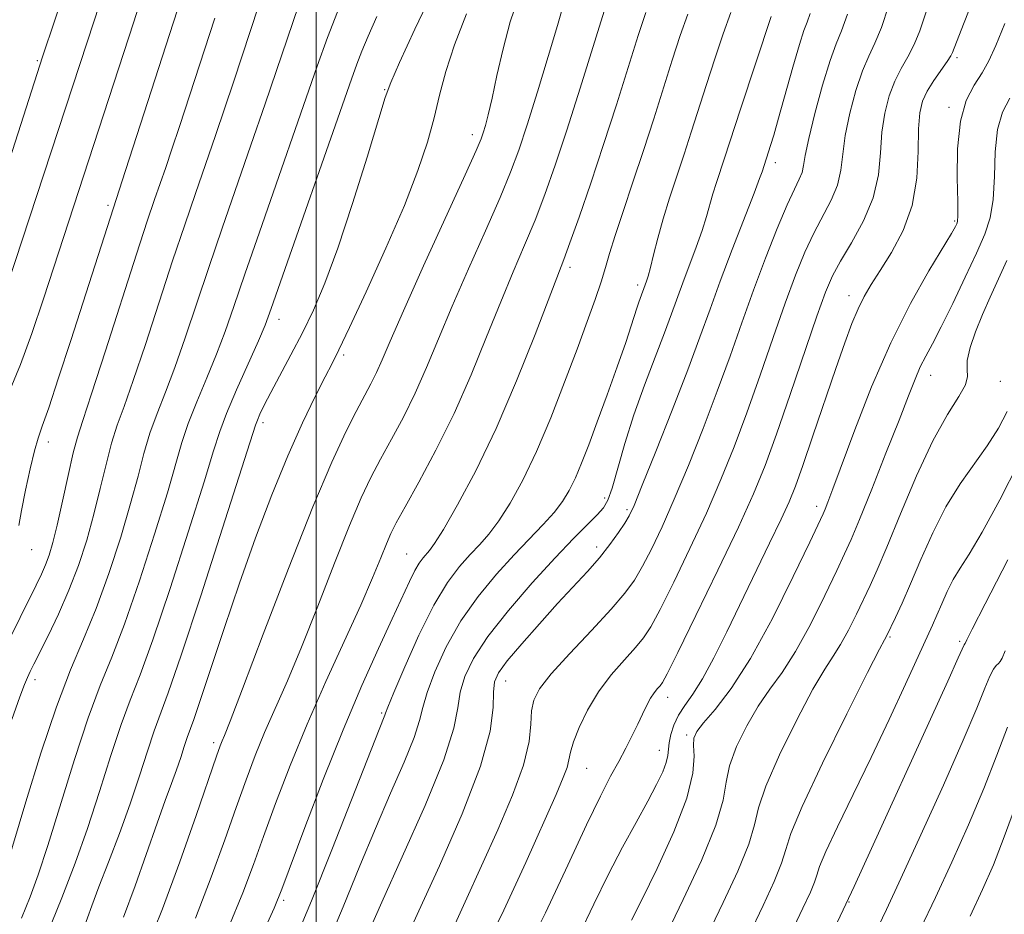
# Model space of a CAD drawing. Extents: x 2074800 to 2077700, y 314800 to 317700.
# Drawn here: x 2076460 to 2076592, y 317263 to 317383 of the extents above; entities that cross this region are included whole.
import ezdxf

# ---------------------------------------------------------------- set-up
doc = ezdxf.new("R2010")
doc.units = 0
doc.header["$MEASUREMENT"] = 0
for name, color, linetype, lineweight in [('32000', 7, 'Continuous', 0), ('DTM SPOT ELEVATION', 2, 'Continuous', 13), ('INDEX CONTOUR', 41, 'Continuous', 13), ('INTERMEDIATE CONTOUR', 44, 'Continuous', 0)]:
    doc.layers.add(name, color=color, linetype=linetype, lineweight=lineweight)

msp = doc.modelspace()

# ---------------------------------------------------------------- linework, layer by layer
at = {"layer": '32000', "flags": 128}
msp.add_lwpolyline([(2076500, 315000), (2076500, 317500)], dxfattribs=at)
at = {"layer": 'DTM SPOT ELEVATION'}
for p in [(2076585.94, 317377.78, 985.7), (2076462.61, 317377.37, 1030.2), (2076509.21, 317373.48, 1012.1), (2076584.88, 317371.11, 984.3), (2076520.93, 317367.44, 1008.5), (2076561.59, 317363.67, 993.5), (2076472.1, 317357.98, 1024.3), (2076585.65, 317355.88, 984.2), (2076534.05, 317349.65, 1001.6), (2076543.13, 317347.3, 998.4), (2076571.48, 317345.84, 986.6), (2076495.01, 317342.7, 1013.4), (2076503.68, 317337.9, 1009.7), (2076582.42, 317335.16, 981.3), (2076591.78, 317334.35, 979.2), (2076492.86, 317328.82, 1011.6), (2076464.07, 317326.25, 1023.5), (2076538.68, 317318.74, 996.5), (2076541.67, 317317.15, 994.3), (2076567.11, 317317.59, 984.5), (2076461.83, 317311.81, 1023.2), (2076537.62, 317312.17, 994.5), (2076512.13, 317311.21, 1002.9), (2076576.98, 317300.08, 977.8), (2076586.3, 317299.52, 974.3), (2076462.31, 317294.35, 1019.5), (2076525.43, 317294.18, 993.2), (2076547.13, 317292.01, 987.4), (2076508.8, 317289.88, 1000.2), (2076549.68, 317286.94, 984.3), (2076486.25, 317285.92, 1008.4), (2076546.01, 317284.87, 986.7), (2076536.27, 317282.46, 989.1), (2076495.63, 317264.77, 1001.7), (2076571.48, 317264.54, 973.9)]:
    msp.add_point(p, dxfattribs=at)
at = {"layer": 'INDEX CONTOUR'}
for points in [[(2076458.905, 317364.203, 1030), (2076463.312, 317377.873, 1030), (2076464.935, 317382.803, 1030), (2076466.186, 317386.657, 1030)], [(2076459.194, 317289.017, 1020), (2076460.242, 317292.063, 1020), (2076460.868, 317293.736, 1020), (2076461.268, 317294.672, 1020), (2076461.635, 317295.454, 1020), (2076462.127, 317296.451, 1020), (2076464.051, 317300.258, 1020), (2076465.434, 317303.13, 1020), (2076466.845, 317306.343, 1020), (2076468.118, 317309.682, 1020), (2076469.231, 317313.089, 1020), (2076470.201, 317316.538, 1020), (2076471.051, 317319.98, 1020), (2076471.82, 317323.232, 1020), (2076472.555, 317326.079, 1020), (2076473.32, 317328.473, 1020), (2076474.243, 317331.012, 1020), (2076475.474, 317334.46, 1020), (2076477.095, 317339.309, 1020), (2076480.754, 317350.534, 1020), (2076482.371, 317355.363, 1020), (2076483.815, 317359.568, 1020), (2076486.491, 317367.312, 1020), (2076487.757, 317371.025, 1020), (2076488.915, 317374.468, 1020), (2076492.292, 317384.789, 1020)], [(2076522.087, 317257.088, 990), (2076525.171, 317263.455, 990), (2076528.105, 317269.867, 990), (2076532.17, 317278.984, 990), (2076533.143, 317281.23, 990), (2076533.65, 317282.597, 990), (2076533.899, 317283.618, 990), (2076534.108, 317284.654, 990), (2076534.501, 317286.029, 990), (2076535.259, 317287.968, 990), (2076536.389, 317290.294, 990), (2076537.858, 317292.726, 990), (2076539.589, 317295.017, 990), (2076541.345, 317297.033, 990), (2076542.844, 317298.672, 990), (2076543.924, 317299.961, 990), (2076544.881, 317301.44, 990), (2076546.128, 317303.778, 990), (2076547.954, 317307.426, 990), (2076550.138, 317311.951, 990), (2076552.337, 317316.7, 990), (2076554.288, 317321.183, 990), (2076556.051, 317325.564, 990), (2076557.772, 317330.164, 990), (2076559.548, 317335.174, 990), (2076561.301, 317340.229, 990), (2076562.912, 317344.836, 990), (2076564.296, 317348.613, 990), (2076565.53, 317351.673, 990), (2076566.73, 317354.25, 990), (2076569.094, 317358.67, 990), (2076569.939, 317360.68, 990), (2076570.39, 317362.673, 990), (2076570.643, 317364.827, 990), (2076570.971, 317367.344, 990), (2076571.578, 317370.309, 990), (2076572.39, 317373.358, 990), (2076573.268, 317376.014, 990), (2076574.103, 317377.981, 990), (2076574.928, 317379.699, 990), (2076575.808, 317381.79, 990), (2076576.784, 317384.672, 990)], [(2076474.177, 317262.528, 1010), (2076475.718, 317266.734, 1010), (2076478.661, 317275.101, 1010), (2076479.76, 317278.143, 1010), (2076480.605, 317280.426, 1010), (2076481.274, 317282.272, 1010), (2076481.833, 317283.938, 1010), (2076482.306, 317285.412, 1010), (2076482.705, 317286.616, 1010), (2076483.59, 317289.015, 1010), (2076484.466, 317291.563, 1010), (2076487.65, 317301.237, 1010), (2076489.707, 317307.297, 1010), (2076491.875, 317313.374, 1010), (2076494.063, 317319.146, 1010), (2076496.19, 317324.36, 1010), (2076498.168, 317328.792, 1010), (2076499.882, 317332.345, 1010), (2076501.211, 317334.956, 1010), (2076502.137, 317336.748, 1010), (2076503.059, 317338.601, 1010), (2076504.479, 317341.582, 1010), (2076506.719, 317346.386, 1010), (2076509.367, 317352.229, 1010), (2076511.834, 317357.952, 1010), (2076513.66, 317362.654, 1010), (2076514.917, 317366.444, 1010), (2076515.813, 317369.694, 1010), (2076516.558, 317372.754, 1010), (2076517.389, 317375.926, 1010), (2076518.545, 317379.497, 1010), (2076520.186, 317383.632, 1010)], [(2076497.056, 317259.17, 1000), (2076499.361, 317264.724, 1000), (2076502.098, 317271.56, 1000), (2076508.43, 317287.674, 1000), (2076509.196, 317289.582, 1000), (2076509.301, 317289.881, 1000), (2076509.616, 317290.693, 1000), (2076510.417, 317292.646, 1000), (2076511.878, 317296.092, 1000), (2076513.772, 317300.317, 1000), (2076515.772, 317304.336, 1000), (2076517.604, 317307.384, 1000), (2076519.231, 317309.552, 1000), (2076520.665, 317311.151, 1000), (2076521.941, 317312.49, 1000), (2076523.173, 317313.883, 1000), (2076524.495, 317315.642, 1000), (2076526.011, 317318.033, 1000), (2076527.708, 317321.134, 1000), (2076529.545, 317324.976, 1000), (2076531.458, 317329.493, 1000), (2076533.325, 317334.242, 1000), (2076535, 317338.684, 1000), (2076536.369, 317342.389, 1000), (2076537.434, 317345.361, 1000), (2076538.225, 317347.712, 1000), (2076538.804, 317349.619, 1000), (2076539.353, 317351.518, 1000), (2076540.086, 317353.909, 1000), (2076541.157, 317357.156, 1000), (2076542.476, 317361.067, 1000), (2076543.892, 317365.31, 1000), (2076545.276, 317369.585, 1000), (2076547.769, 317377.442, 1000), (2076548.836, 317380.725, 1000), (2076549.833, 317383.602, 1000)], [(2076550.804, 317256.593, 980), (2076554.588, 317264.479, 980), (2076556.539, 317268.705, 980), (2076558.019, 317272.307, 980), (2076558.794, 317274.899, 980), (2076559.339, 317277.174, 980), (2076560.309, 317280.096, 980), (2076562.147, 317284.285, 980), (2076564.456, 317288.979, 980), (2076566.632, 317293.073, 980), (2076568.219, 317295.771, 980), (2076569.358, 317297.517, 980), (2076570.339, 317299.064, 980), (2076571.388, 317300.987, 980), (2076572.46, 317303.139, 980), (2076574.3, 317306.998, 980), (2076575.237, 317309.079, 980), (2076576.531, 317312.14, 980), (2076578.365, 317316.594, 980), (2076580.531, 317321.693, 980), (2076582.725, 317326.407, 980), (2076584.668, 317329.921, 980), (2076586.177, 317332.317, 980), (2076587.099, 317333.904, 980), (2076587.372, 317334.999, 980), (2076587.309, 317335.964, 980), (2076587.316, 317337.168, 980), (2076587.711, 317338.889, 980), (2076588.446, 317341.013, 980), (2076589.384, 317343.324, 980), (2076590.408, 317345.657, 980), (2076592.626, 317350.556, 980)], [(2076581.06, 317260.936, 970), (2076583.063, 317265.17, 970), (2076585.251, 317269.899, 970), (2076587.479, 317274.88, 970), (2076589.545, 317279.764, 970), (2076591.289, 317284.217, 970), (2076592.713, 317287.976, 970)]]:
    msp.add_polyline3d(points, dxfattribs=at)
at = {"layer": 'INTERMEDIATE CONTOUR'}
for points in [[(2076468.752, 317260.819, 1012), (2076469.928, 317264.039, 1012), (2076470.874, 317266.571, 1012), (2076472.152, 317269.9, 1012), (2076473.613, 317273.743, 1012), (2076475.054, 317277.713, 1012), (2076476.313, 317281.46, 1012), (2076477.377, 317284.776, 1012), (2076478.273, 317287.489, 1012), (2076480.171, 317292.589, 1012), (2076481.919, 317297.626, 1012), (2076484.543, 317305.606, 1012), (2076487.461, 317314.676, 1012), (2076491.854, 317328.48, 1012), (2076492.116, 317329.179, 1012), (2076492.462, 317329.958, 1012), (2076493.037, 317331.151, 1012), (2076493.922, 317332.873, 1012), (2076496.62, 317337.922, 1012), (2076498.153, 317340.868, 1012), (2076499.643, 317343.931, 1012), (2076501.183, 317347.53, 1012), (2076502.915, 317352.212, 1012), (2076504.894, 317358.197, 1012), (2076506.833, 317364.412, 1012), (2076509.272, 317372.431, 1012), (2076510.012, 317374.448, 1012), (2076511.193, 317377.118, 1012), (2076513.254, 317381.609, 1012), (2076515.941, 317387.304, 1012)], [(2076457.719, 317344.592, 1028), (2076470.243, 317382.701, 1028), (2076471.491, 317386.602, 1028)], [(2076458.951, 317333.291, 1026), (2076460.342, 317336.641, 1026), (2076461.852, 317340.782, 1026), (2076463.413, 317345.421, 1026), (2076475.542, 317382.565, 1026), (2076476.721, 317386.27, 1026)], [(2076460.129, 317315.021, 1024), (2076460.478, 317317.064, 1024), (2076461.02, 317319.753, 1024), (2076461.655, 317322.615, 1024), (2076462.247, 317325.053, 1024), (2076462.724, 317326.728, 1024), (2076463.27, 317328.334, 1024), (2076464.128, 317330.824, 1024), (2076465.458, 317334.849, 1024), (2076467.08, 317339.856, 1024), (2076474.411, 317362.64, 1024), (2076480.869, 317382.508, 1024), (2076481.895, 317385.725, 1024)], [(2076477.179, 317258.088, 1008), (2076479.401, 317263.643, 1008), (2076481.729, 317269.952, 1008), (2076483.91, 317276.158, 1008), (2076486.639, 317284.102, 1008), (2076487.138, 317285.507, 1008), (2076487.39, 317286.145, 1008), (2076487.696, 317286.87, 1008), (2076488.462, 317288.798, 1008), (2076490.119, 317293.114, 1008), (2076492.907, 317300.455, 1008), (2076496.291, 317309.284, 1008), (2076499.543, 317317.52, 1008), (2076502.089, 317323.542, 1008), (2076503.965, 317327.577, 1008), (2076505.365, 317330.313, 1008), (2076507.347, 317334.033, 1008), (2076508.099, 317335.554, 1008), (2076508.845, 317337.242, 1008), (2076509.92, 317339.756, 1008), (2076511.714, 317343.84, 1008), (2076514.418, 317349.839, 1008), (2076519.977, 317362.047, 1008), (2076521.456, 317365.337, 1008), (2076522.114, 317366.891, 1008), (2076522.4, 317367.708, 1008), (2076522.692, 317368.66, 1008), (2076523.083, 317370.116, 1008), (2076523.596, 317372.315, 1008), (2076524.252, 317375.38, 1008), (2076525.061, 317378.958, 1008), (2076526.032, 317382.583, 1008), (2076527.158, 317385.865, 1008)], [(2076535.339, 317260.237, 986), (2076537.264, 317264.265, 986), (2076539.168, 317268.189, 986), (2076541.089, 317271.884, 986), (2076542.91, 317275.218, 986), (2076544.475, 317278.052, 986), (2076545.662, 317280.289, 986), (2076546.478, 317281.989, 986), (2076546.964, 317283.252, 986), (2076547.175, 317284.196, 986), (2076547.334, 317285.896, 986), (2076547.568, 317287.009, 986), (2076547.989, 317288.282, 986), (2076548.615, 317289.59, 986), (2076549.46, 317290.885, 986), (2076550.532, 317292.407, 986), (2076551.832, 317294.471, 986), (2076553.358, 317297.305, 986), (2076555.081, 317300.781, 986), (2076560.823, 317312.659, 986), (2076562.36, 317315.874, 986), (2076563.425, 317318.21, 986), (2076564.273, 317320.32, 986), (2076565.256, 317323.079, 986), (2076566.623, 317327.068, 986), (2076569.694, 317336.084, 986), (2076570.9, 317339.537, 986), (2076571.861, 317342.126, 986), (2076572.689, 317344.107, 986), (2076573.5, 317345.749, 986), (2076574.434, 317347.354, 986), (2076575.634, 317349.236, 986), (2076577.154, 317351.646, 986), (2076578.71, 317354.571, 986), (2076579.929, 317357.939, 986), (2076580.547, 317361.611, 986), (2076580.741, 317365.189, 986), (2076580.792, 317368.216, 986), (2076580.949, 317370.371, 986), (2076581.31, 317371.918, 986), (2076581.933, 317373.257, 986), (2076582.828, 317374.688, 986), (2076584.631, 317377.262, 986), (2076585.124, 317378.024, 986), (2076585.35, 317378.459, 986), (2076586.837, 317382.246, 986), (2076588.437, 317386.382, 986)], [(2076458.402, 317269.006, 1018), (2076461.075, 317277.968, 1018), (2076463.09, 317284.506, 1018), (2076465.165, 317290.742, 1018), (2076467.057, 317295.691, 1018), (2076468.796, 317299.811, 1018), (2076470.488, 317303.917, 1018), (2076472.187, 317308.59, 1018), (2076473.784, 317313.475, 1018), (2076475.124, 317317.982, 1018), (2076476.115, 317321.671, 1018), (2076476.902, 317324.705, 1018), (2076477.694, 317327.399, 1018), (2076478.657, 317330.054, 1018), (2076479.793, 317332.921, 1018), (2076481.065, 317336.236, 1018), (2076482.446, 317340.177, 1018), (2076485.591, 317349.631, 1018), (2076487.389, 317354.905, 1018), (2076491.246, 317366.023, 1018), (2076493.163, 317371.587, 1018), (2076497.612, 317384.704, 1018)], [(2076483.816, 317262.383, 1006), (2076485.941, 317267.875, 1006), (2076487.745, 317272.865, 1006), (2076489.277, 317277.235, 1006), (2076490.6, 317280.934, 1006), (2076491.829, 317284.183, 1006), (2076493.092, 317287.269, 1006), (2076496.137, 317294.197, 1006), (2076498.048, 317298.732, 1006), (2076500.237, 317304.234, 1006), (2076502.475, 317309.985, 1006), (2076504.479, 317315.045, 1006), (2076506.05, 317318.746, 1006), (2076507.353, 317321.484, 1006), (2076508.644, 317323.922, 1006), (2076510.117, 317326.599, 1006), (2076511.71, 317329.577, 1006), (2076513.299, 317332.794, 1006), (2076514.813, 317336.23, 1006), (2076516.393, 317340.043, 1006), (2076518.23, 317344.432, 1006), (2076520.426, 317349.448, 1006), (2076522.697, 317354.54, 1006), (2076524.666, 317359.009, 1006), (2076526.078, 317362.418, 1006), (2076527.165, 317365.382, 1006), (2076528.28, 317368.779, 1006), (2076529.669, 317373.18, 1006), (2076531.136, 317377.936, 1006), (2076532.376, 317382.085, 1006), (2076533.167, 317384.909, 1006)], [(2076527.377, 317256.319, 988), (2076530.746, 317263.078, 988), (2076533.756, 317269.506, 988), (2076536.247, 317274.897, 988), (2076538.116, 317278.75, 988), (2076539.497, 317281.403, 988), (2076540.584, 317283.402, 988), (2076541.538, 317285.199, 988), (2076542.389, 317286.869, 988), (2076543.135, 317288.392, 988), (2076543.777, 317289.752, 988), (2076544.343, 317290.923, 988), (2076544.861, 317291.882, 988), (2076545.351, 317292.617, 988), (2076545.79, 317293.158, 988), (2076546.141, 317293.547, 988), (2076546.449, 317293.966, 988), (2076547.084, 317295.153, 988), (2076548.495, 317297.988, 988), (2076550.939, 317302.969, 988), (2076553.892, 317309.057, 988), (2076556.637, 317314.833, 988), (2076558.654, 317319.292, 988), (2076560.202, 317323.086, 988), (2076561.739, 317327.288, 988), (2076563.582, 317332.601, 988), (2076567.168, 317343.097, 988), (2076568.319, 317346.335, 988), (2076569.232, 317348.506, 988), (2076570.305, 317350.484, 988), (2076571.794, 317352.96, 988), (2076573.406, 317355.872, 988), (2076574.71, 317358.971, 988), (2076575.402, 317362.041, 988), (2076575.683, 317364.996, 988), (2076575.881, 317367.778, 988), (2076576.264, 317370.34, 988), (2076576.85, 317372.638, 988), (2076577.6, 317374.635, 988), (2076578.466, 317376.335, 988), (2076579.368, 317377.899, 988), (2076580.219, 317379.526, 988), (2076580.953, 317381.348, 988), (2076582.125, 317384.846, 988)], [(2076458.795, 317299.6, 1022), (2076460.283, 317302.686, 1022), (2076462.45, 317307.047, 1022), (2076463.155, 317308.502, 1022), (2076463.711, 317309.76, 1022), (2076464.199, 317311.068, 1022), (2076464.697, 317312.737, 1022), (2076465.278, 317315.094, 1022), (2076465.987, 317318.289, 1022), (2076466.738, 317321.758, 1022), (2076467.417, 317324.76, 1022), (2076467.982, 317326.891, 1022), (2076468.693, 317329.102, 1022), (2076469.882, 317332.684, 1022), (2076471.744, 317338.44, 1022), (2076475.916, 317351.436, 1022), (2076477.353, 317355.822, 1022), (2076478.336, 317358.735, 1022), (2076479.82, 317363.036, 1022), (2076480.643, 317365.477, 1022), (2076481.663, 317368.554, 1022), (2076486.393, 317383.061, 1022)], [(2076460.475, 317262.395, 1016), (2076461.632, 317265.243, 1016), (2076462.723, 317268.207, 1016), (2076464.014, 317272.138, 1016), (2076467.57, 317283.637, 1016), (2076469.41, 317289.232, 1016), (2076471.031, 317293.567, 1016), (2076472.584, 317297.388, 1016), (2076474.298, 317301.82, 1016), (2076476.306, 317307.595, 1016), (2076478.343, 317313.875, 1016), (2076480.047, 317319.426, 1016), (2076481.984, 317326.179, 1016), (2076482.834, 317328.719, 1016), (2076483.994, 317331.636, 1016), (2076485.343, 317334.831, 1016), (2076486.657, 317338.013, 1016), (2076487.796, 317341.046, 1016), (2076488.959, 317344.409, 1016), (2076490.429, 317348.728, 1016), (2076492.386, 317354.384, 1016), (2076500.135, 317376.616, 1016), (2076501.527, 317380.465, 1016), (2076502.855, 317383.934, 1016)], [(2076463.879, 317260.163, 1014), (2076465.901, 317265.129, 1014), (2076467.68, 317269.748, 1014), (2076469.331, 317274.411, 1014), (2076470.939, 317279.355, 1014), (2076472.467, 317284.188, 1014), (2076473.841, 317288.361, 1014), (2076475.061, 317291.632, 1014), (2076476.377, 317294.99, 1014), (2076478.109, 317299.723, 1014), (2076480.424, 317306.601, 1014), (2076482.902, 317314.275, 1014), (2076484.971, 317320.87, 1014), (2076486.243, 317325.053, 1014), (2076487.066, 317327.652, 1014), (2076487.971, 317330.038, 1014), (2076489.331, 317333.218, 1014), (2076492.248, 317339.789, 1014), (2076493.147, 317341.915, 1014), (2076493.973, 317344.133, 1014), (2076504.753, 317374.905, 1014), (2076505.467, 317376.883, 1014), (2076506.144, 317378.64, 1014), (2076506.98, 317380.642, 1014), (2076508.152, 317383.301, 1014)], [(2076488.232, 317261.124, 1004), (2076490.154, 317265.799, 1004), (2076491.58, 317269.572, 1004), (2076492.933, 317273.328, 1004), (2076494.561, 317277.766, 1004), (2076496.52, 317282.858, 1004), (2076498.794, 317288.394, 1004), (2076501.313, 317294.117, 1004), (2076505.977, 317304.348, 1004), (2076507.567, 317308.014, 1004), (2076508.662, 317310.685, 1004), (2076509.415, 317312.571, 1004), (2076510.011, 317313.951, 1004), (2076510.74, 317315.391, 1004), (2076511.923, 317317.53, 1004), (2076513.773, 317320.835, 1004), (2076516.072, 317325.122, 1004), (2076518.498, 317330.034, 1004), (2076520.781, 317335.219, 1004), (2076522.865, 317340.33, 1004), (2076524.748, 317345.023, 1004), (2076526.435, 317349.057, 1004), (2076527.958, 317352.612, 1004), (2076529.354, 317355.971, 1004), (2076530.679, 317359.432, 1004), (2076532.048, 317363.337, 1004), (2076533.6, 317368.043, 1004), (2076535.39, 317373.664, 1004), (2076538.629, 317384.02, 1004)], [(2076492.648, 317259.864, 1002), (2076494.365, 317263.722, 1002), (2076495.415, 317266.279, 1002), (2076498.49, 317274.528, 1002), (2076500.948, 317280.978, 1002), (2076503.605, 317287.643, 1002), (2076506.138, 317293.576, 1002), (2076508.383, 317298.548, 1002), (2076510.216, 317302.507, 1002), (2076512.511, 317307.538, 1002), (2076513.223, 317308.989, 1002), (2076513.818, 317309.996, 1002), (2076514.332, 317310.692, 1002), (2076515.215, 317311.679, 1002), (2076515.883, 317312.612, 1002), (2076517.069, 317314.519, 1002), (2076518.966, 317317.802, 1002), (2076521.408, 317322.377, 1002), (2076524.133, 317328.039, 1002), (2076526.878, 317334.435, 1002), (2076529.353, 317340.646, 1002), (2076533.219, 317350.683, 1002), (2076534.043, 317352.934, 1002), (2076535.266, 317356.401, 1002), (2076536.823, 317360.936, 1002), (2076538.546, 317366.102, 1002), (2076540.274, 317371.453, 1002), (2076543.199, 317380.731, 1002), (2076544.2, 317383.836, 1002)], [(2076501.048, 317257.722, 998), (2076503.631, 317263.922, 998), (2076505.868, 317269.405, 998), (2076507.95, 317274.426, 998), (2076509.99, 317279.138, 998), (2076511.808, 317283.307, 998), (2076513.151, 317286.601, 998), (2076513.879, 317288.867, 998), (2076514.308, 317290.646, 998), (2076514.868, 317292.657, 998), (2076515.903, 317295.432, 998), (2076517.437, 317298.759, 998), (2076519.403, 317302.238, 998), (2076521.713, 317305.528, 998), (2076524.17, 317308.507, 998), (2076526.55, 317311.11, 998), (2076530.463, 317315.153, 998), (2076531.922, 317316.765, 998), (2076533.049, 317318.245, 998), (2076533.953, 317319.743, 998), (2076534.764, 317321.413, 998), (2076535.607, 317323.409, 998), (2076536.56, 317325.868, 998), (2076537.695, 317328.922, 998), (2076539.03, 317332.576, 998), (2076540.381, 317336.33, 998), (2076541.514, 317339.557, 998), (2076542.257, 317341.792, 998), (2076542.994, 317344.194, 998), (2076543.263, 317344.998, 998), (2076544.293, 317347.777, 998), (2076544.511, 317348.467, 998), (2076544.821, 317349.613, 998), (2076545.252, 317351.351, 998), (2076545.817, 317353.585, 998), (2076546.531, 317356.16, 998), (2076547.394, 317358.937, 998), (2076549.337, 317364.805, 998), (2076550.307, 317367.799, 998), (2076552.339, 317374.153, 998), (2076553.473, 317377.613, 998), (2076554.607, 317380.959, 998), (2076555.622, 317383.804, 998)], [(2076506.911, 317260.303, 996), (2076508.792, 317264.525, 996), (2076511.55, 317270.601, 996), (2076514.603, 317277.485, 996), (2076517.107, 317283.622, 996), (2076518.457, 317287.855, 996), (2076518.999, 317290.598, 996), (2076519.316, 317292.668, 996), (2076519.929, 317294.772, 996), (2076521.101, 317297.201, 996), (2076523.035, 317300.14, 996), (2076525.807, 317303.658, 996), (2076528.993, 317307.352, 996), (2076532.046, 317310.698, 996), (2076534.521, 317313.289, 996), (2076537.681, 317316.461, 996), (2076538.525, 317317.399, 996), (2076539.115, 317318.421, 996), (2076539.688, 317320.044, 996), (2076541.418, 317326.017, 996), (2076542.622, 317329.859, 996), (2076544.022, 317333.838, 996), (2076545.452, 317337.625, 996), (2076546.709, 317340.889, 996), (2076547.656, 317343.423, 996), (2076549.171, 317347.582, 996), (2076550.974, 317352.356, 996), (2076551.778, 317354.603, 996), (2076552.366, 317356.453, 996), (2076553.224, 317359.498, 996), (2076553.703, 317361.041, 996), (2076554.783, 317364.301, 996), (2076556.908, 317370.866, 996), (2076561.039, 317383.265, 996)], [(2076510.771, 317256.812, 994), (2076513.777, 317263.354, 994), (2076516.547, 317269.411, 994), (2076519.579, 317276.356, 994), (2076522.04, 317282.749, 994), (2076523.324, 317287.464, 994), (2076523.726, 317290.628, 994), (2076523.766, 317292.679, 994), (2076523.915, 317294.069, 994), (2076524.459, 317295.299, 994), (2076525.632, 317296.88, 994), (2076527.565, 317299.165, 994), (2076529.953, 317301.871, 994), (2076532.391, 317304.556, 994), (2076536.398, 317308.882, 994), (2076538, 317310.718, 994), (2076539.391, 317312.484, 994), (2076540.539, 317314.079, 994), (2076541.395, 317315.357, 994), (2076541.984, 317316.34, 994), (2076542.631, 317317.738, 994), (2076543.737, 317320.434, 994), (2076545.555, 317324.969, 994), (2076547.75, 317330.52, 994), (2076549.839, 317335.917, 994), (2076551.472, 317340.303, 994), (2076552.824, 317344.045, 994), (2076554.205, 317347.82, 994), (2076555.816, 317352.063, 994), (2076558.736, 317359.593, 994), (2076559.481, 317361.556, 994), (2076559.801, 317362.456, 994), (2076560.937, 317365.98, 994), (2076561.365, 317367.376, 994), (2076562.021, 317369.647, 994), (2076563.932, 317376.502, 994), (2076564.809, 317379.535, 994), (2076565.413, 317381.402, 994), (2076565.84, 317382.549, 994), (2076566.251, 317383.684, 994)], [(2076517.971, 317260.134, 992), (2076520.003, 317264.568, 992), (2076524.358, 317274.206, 992), (2076526.355, 317278.861, 992), (2076527.827, 317282.905, 992), (2076528.566, 317286.052, 992), (2076528.809, 317288.411, 992), (2076528.903, 317290.188, 992), (2076529.191, 317291.629, 992), (2076529.972, 317293.129, 992), (2076531.542, 317295.124, 992), (2076534.031, 317297.877, 992), (2076536.925, 317300.966, 992), (2076539.547, 317303.799, 992), (2076541.398, 317305.956, 992), (2076542.677, 317307.726, 992), (2076543.762, 317309.567, 992), (2076544.969, 317311.883, 992), (2076546.385, 317314.844, 992), (2076548.036, 317318.567, 992), (2076549.921, 317323.076, 992), (2076551.901, 317328.043, 992), (2076553.805, 317333.041, 992), (2076555.513, 317337.747, 992), (2076557.092, 317342.209, 992), (2076558.656, 317346.575, 992), (2076560.274, 317350.891, 992), (2076561.828, 317354.841, 992), (2076563.156, 317358.016, 992), (2076564.133, 317360.139, 992), (2076564.783, 317361.467, 992), (2076565.168, 317362.389, 992), (2076565.378, 317363.304, 992), (2076565.604, 317364.659, 992), (2076566.061, 317366.908, 992), (2076566.892, 317370.277, 992), (2076567.93, 317374.078, 992), (2076568.935, 317377.392, 992), (2076569.736, 317379.611, 992), (2076570.453, 317381.37, 992), (2076571.274, 317383.615, 992)], [(2076542.306, 317262.115, 984), (2076543.688, 317264.855, 984), (2076545.737, 317269.057, 984), (2076547.96, 317273.946, 984), (2076549.717, 317278.479, 984), (2076550.542, 317281.835, 984), (2076550.689, 317284.092, 984), (2076550.593, 317285.551, 984), (2076550.641, 317286.53, 984), (2076551.043, 317287.401, 984), (2076551.962, 317288.558, 984), (2076553.518, 317290.374, 984), (2076555.653, 317293.161, 984), (2076558.266, 317297.216, 984), (2076561.189, 317302.573, 984), (2076563.996, 317308.195, 984), (2076566.19, 317312.784, 984), (2076567.983, 317316.593, 984), (2076568.259, 317317.239, 984), (2076568.632, 317318.176, 984), (2076569.317, 317319.966, 984), (2076572.249, 317327.872, 984), (2076574.496, 317333.631, 984), (2076577.053, 317339.532, 984), (2076579.718, 317344.822, 984), (2076582.178, 317349.168, 984), (2076585.212, 317354.207, 984), (2076585.727, 317355.11, 984), (2076585.916, 317355.488, 984), (2076586.015, 317355.803, 984), (2076586.06, 317356.598, 984), (2076586.041, 317358.437, 984), (2076585.981, 317361.637, 984), (2076586.036, 317365.537, 984), (2076586.401, 317369.233, 984), (2076587.193, 317372.029, 984), (2076588.244, 317374.074, 984), (2076589.313, 317375.727, 984), (2076590.238, 317377.362, 984), (2076591.179, 317379.417, 984), (2076592.372, 317382.343, 984)], [(2076545.526, 317257.161, 982), (2076549.24, 317264.864, 982), (2076551.664, 317270.121, 982), (2076553.605, 317274.854, 982), (2076554.59, 317278.207, 982), (2076555.005, 317280.613, 982), (2076555.451, 317282.823, 982), (2076556.394, 317285.407, 982), (2076557.748, 317288.19, 982), (2076559.297, 317290.816, 982), (2076560.868, 317293.072, 982), (2076562.505, 317295.339, 982), (2076564.303, 317298.141, 982), (2076566.288, 317301.78, 982), (2076568.227, 317305.667, 982), (2076569.818, 317308.989, 982), (2076570.882, 317311.245, 982), (2076571.745, 317313.176, 982), (2076572.853, 317315.836, 982), (2076574.509, 317319.926, 982), (2076576.426, 317324.727, 982), (2076578.179, 317329.166, 982), (2076579.443, 317332.421, 982), (2076580.323, 317334.657, 982), (2076581.028, 317336.293, 982), (2076581.756, 317337.742, 982), (2076582.65, 317339.407, 982), (2076583.84, 317341.691, 982), (2076585.387, 317344.82, 982), (2076587.065, 317348.326, 982), (2076588.578, 317351.564, 982), (2076589.692, 317354.096, 982), (2076590.412, 317356.296, 982), (2076590.806, 317358.74, 982), (2076590.966, 317361.816, 982), (2076591.088, 317365.144, 982), (2076591.393, 317368.147, 982), (2076592.048, 317370.439, 982), (2076593.013, 317372.358, 982)], [(2076556.088, 317256.036, 978), (2076559.935, 317264.095, 978), (2076561.414, 317267.289, 978), (2076562.432, 317269.761, 978), (2076562.997, 317271.589, 978), (2076563.674, 317273.735, 978), (2076565.167, 317277.368, 978), (2076567.899, 317283.163, 978), (2076571.163, 317289.768, 978), (2076573.967, 317295.331, 978), (2076575.57, 317298.47, 978), (2076576.21, 317299.695, 978), (2076576.487, 317300.194, 978), (2076577.699, 317302.705, 978), (2076578.58, 317304.617, 978), (2076579.715, 317307.21, 978), (2076581.095, 317310.476, 978), (2076582.689, 317314.068, 978), (2076584.462, 317317.555, 978), (2076586.359, 317320.604, 978), (2076590.012, 317325.738, 978), (2076591.5, 317328.101, 978), (2076592.664, 317330.32, 978)], [(2076548.749, 317228.817, 976), (2076565.282, 317263.711, 976), (2076566.289, 317265.873, 976), (2076566.846, 317267.214, 976), (2076567.139, 317268.158, 976), (2076567.51, 317269.306, 976), (2076568.343, 317271.301, 976), (2076569.908, 317274.607, 976), (2076572.032, 317278.963, 976), (2076574.435, 317283.927, 976), (2076576.847, 317289.04, 976), (2076579.033, 317293.769, 976), (2076582.668, 317301.679, 976), (2076583.256, 317303.016, 976), (2076583.903, 317304.543, 976), (2076584.64, 317306.203, 976), (2076585.456, 317307.806, 976), (2076586.377, 317309.303, 976), (2076587.595, 317311.196, 976), (2076589.341, 317314.129, 976), (2076591.708, 317318.467, 976), (2076594.222, 317323.467, 976)], [(2076556.855, 317234.21, 974), (2076572.157, 317266.641, 974), (2076584.716, 317294.179, 974), (2076586.112, 317297.278, 974), (2076586.891, 317299.032, 974), (2076587.008, 317299.164, 974), (2076587.042, 317299.227, 974), (2076587.261, 317299.719, 974), (2076587.967, 317301.133, 974), (2076589.718, 317304.545, 974), (2076592.762, 317310.444, 974)], [(2076574.94, 317260.278, 972), (2076576.488, 317263.537, 972), (2076578.42, 317267.685, 972), (2076581.12, 317273.566, 972), (2076584.135, 317280.222, 972), (2076586.797, 317286.243, 972), (2076588.602, 317290.532, 972), (2076589.684, 317293.245, 972), (2076590.344, 317294.851, 972), (2076590.832, 317295.776, 972), (2076591.211, 317296.269, 972), (2076591.499, 317296.535, 972), (2076591.727, 317296.788, 972), (2076591.988, 317297.264, 972), (2076592.39, 317298.209, 972)], [(2076587.706, 317262.656, 968), (2076589.383, 317266.232, 968), (2076590.823, 317269.538, 968), (2076592.293, 317273.284, 968), (2076593.977, 317277.903, 968)]]:
    msp.add_polyline3d(points, dxfattribs=at)

doc.saveas('drawing.dxf')
